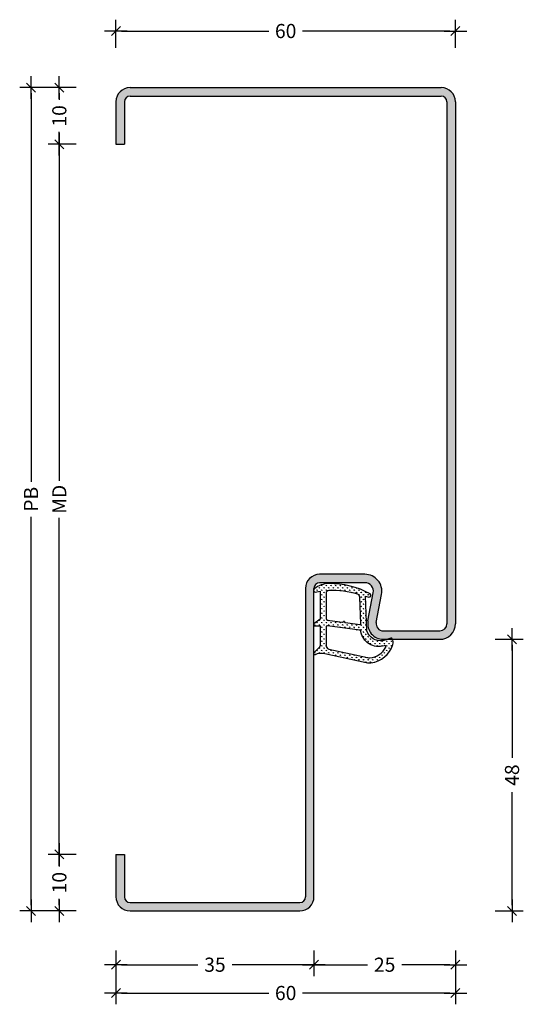
# Model space of a CAD drawing. Extents: x 68 to 157, y 64 to 238.
import ezdxf

# ---------------------------------------------------------------- set-up
doc = ezdxf.new("R2010")
doc.units = 0
doc.header["$LTSCALE"] = 0.1
doc.header["$MEASUREMENT"] = 0
doc.header["$PDMODE"] = 3
doc.layers.get('DEFPOINTS').update_dxf_attribs({"linetype": 'CONTINUOUS'})
for name, color, linetype in [('BEMATING', 7, 'CONTINUOUS'), ('CONTOUR0-18', 1, 'CONTINUOUS'), ('TEXT', 7, 'CONTINUOUS')]:
    doc.layers.add(name, color=color, linetype=linetype)
doc.styles.add('MAATVOERING', font='romans.shx', dxfattribs={"height": 2.5})
doc.styles.get("Standard").update_dxf_attribs({"font": 'swiss.ttf', "height": 3.5})
doc.dimstyles.get("Standard").update_dxf_attribs({"dimtxt": 0.18, "dimasz": 0.18, "dimexe": 0.18, "dimexo": 0.0625, "dimgap": 0.09, "dimtad": 0, "dimtih": 1, "dimtoh": 1, "dimdec": 4, "dimzin": 0, "dimdsep": 46, "dimtxsty": 'STANDARD', "dimcen": 0.09, "dimadec": 0, "dimazin": 0, "dimtfac": 1, "dimtdec": 4, "dimtofl": 0, "dimtmove": 0, "dimatfit": 3, "dimfxl": 1, "dimtolj": 1, "dimtzin": 0, "dimarcsym": 0})

# ---------------------------------------------------------------- blocks, each defined once
blk = doc.blocks.new('THICK2')
at = {"layer": 'BEMATING', "color": 7}
blk.add_line((-2, 0), (2, 0), dxfattribs=at)
at = {"layer": 'BEMATING', "color": 9}
blk.add_line((-0.8, -0.8), (0.8, 0.8), dxfattribs=at)
blk = doc.blocks.new('*D4')
at = {"layer": 'BEMATING', "color": 7, "lineweight": -2, "transparency": 16777216}
for p, q in [((77.58, 216.34), (72.58, 216.34)), ((74.58, 215.34), (74.58, 156.85)), ((74.58, 91.84), (74.58, 150.33)), ((77.58, 90.84), (72.58, 90.84))]:
    blk.add_line(p, q, dxfattribs=at)
at = {"layer": 'DEFPOINTS', "color": 0, "transparency": 16777216}
for p in [(84.58, 216.34), (74.58, 90.84), (84.58, 90.84)]:
    blk.add_point(p, dxfattribs=at)
at = {"layer": 'BEMATING', "color": 7, "lineweight": -2, "transparency": 16777216}
for p, rotation in [((74.58, 216.34), 90), ((74.58, 90.84), 270)]:
    blk.add_blockref('THICK2', p, dxfattribs=dict(at, rotation=rotation))
at = {"layer": 'BEMATING', "color": 7, "transparency": 16777216, "insert": (74.58, 153.59), "char_height": 2.5, "attachment_point": 5, "rotation": 90, "style": 'MAATVOERING'}
blk.add_mtext('\\A1;MD', dxfattribs=at)
blk = doc.blocks.new('*D5')
at = {"layer": 'BEMATING', "color": 7, "lineweight": -2, "transparency": 16777216}
for p, q in [((77.58, 226.34), (67.58, 226.34)), ((69.58, 225.34), (69.58, 156.68)), ((69.58, 81.84), (69.58, 150.51)), ((77.58, 80.84), (67.58, 80.84))]:
    blk.add_line(p, q, dxfattribs=at)
at = {"layer": 'DEFPOINTS', "color": 0, "transparency": 16777216}
for p in [(84.58, 226.34), (69.58, 80.84), (84.58, 80.84)]:
    blk.add_point(p, dxfattribs=at)
at = {"layer": 'BEMATING', "color": 7, "lineweight": -2, "transparency": 16777216}
for p, rotation in [((69.58, 226.34), 90), ((69.58, 80.84), 270)]:
    blk.add_blockref('THICK2', p, dxfattribs=dict(at, rotation=rotation))
at = {"layer": 'BEMATING', "color": 7, "transparency": 16777216, "insert": (69.58, 153.59), "char_height": 2.5, "attachment_point": 5, "rotation": 90, "style": 'MAATVOERING'}
blk.add_mtext('\\A1;PB', dxfattribs=at)
blk = doc.blocks.new('*D6')
at = {"layer": 'BEMATING', "color": 7, "lineweight": -2, "transparency": 16777216}
for p, q in [((77.58, 90.84), (72.58, 90.84)), ((74.58, 89.84), (74.58, 88.69)), ((74.58, 81.84), (74.58, 83)), ((77.58, 80.84), (72.58, 80.84))]:
    blk.add_line(p, q, dxfattribs=at)
at = {"layer": 'DEFPOINTS', "color": 0, "transparency": 16777216}
for p in [(84.58, 90.84), (74.58, 80.84), (84.58, 80.84)]:
    blk.add_point(p, dxfattribs=at)
at = {"layer": 'BEMATING', "color": 7, "lineweight": -2, "transparency": 16777216}
for p, rotation in [((74.58, 90.84), 90), ((74.58, 80.84), 270)]:
    blk.add_blockref('THICK2', p, dxfattribs=dict(at, rotation=rotation))
at = {"layer": 'BEMATING', "color": 7, "transparency": 16777216, "insert": (74.58, 85.84), "char_height": 2.5, "attachment_point": 5, "rotation": 90, "style": 'MAATVOERING'}
blk.add_mtext('\\A1;10', dxfattribs=at)
blk = doc.blocks.new('*D7')
at = {"layer": 'BEMATING', "color": 7, "lineweight": -2, "transparency": 16777216}
for p, q in [((151.58, 128.84), (156.58, 128.84)), ((154.58, 127.84), (154.58, 107.87)), ((154.58, 81.84), (154.58, 101.82)), ((151.58, 80.84), (156.58, 80.84))]:
    blk.add_line(p, q, dxfattribs=at)
at = {"layer": 'DEFPOINTS', "color": 0, "transparency": 16777216}
for p in [(144.58, 128.84), (154.58, 128.84), (144.58, 80.84)]:
    blk.add_point(p, dxfattribs=at)
at = {"layer": 'BEMATING', "color": 7, "lineweight": -2, "transparency": 16777216}
for p, rotation in [((154.58, 128.84), 90), ((154.58, 80.84), 270)]:
    blk.add_blockref('THICK2', p, dxfattribs=dict(at, rotation=rotation))
at = {"layer": 'BEMATING', "color": 7, "transparency": 16777216, "insert": (154.58, 104.84), "char_height": 2.5, "attachment_point": 5, "rotation": 90, "style": 'MAATVOERING'}
blk.add_mtext('\\A1;48', dxfattribs=at)
blk = doc.blocks.new('*D8')
at = {"layer": 'BEMATING', "color": 7, "lineweight": -2, "transparency": 16777216}
for p, q in [((84.58, 73.84), (84.58, 69.34)), ((119.58, 73.84), (119.58, 69.34)), ((85.58, 71.34), (99.05, 71.34)), ((118.58, 71.34), (105.1, 71.34))]:
    blk.add_line(p, q, dxfattribs=at)
at = {"layer": 'DEFPOINTS', "color": 0, "transparency": 16777216}
for p in [(84.58, 80.84), (119.58, 80.84), (119.58, 71.34)]:
    blk.add_point(p, dxfattribs=at)
at = {"layer": 'BEMATING', "color": 7, "lineweight": -2, "transparency": 16777216, "rotation": 180}
blk.add_blockref('THICK2', (84.58, 71.34), dxfattribs=at)
at = {"layer": 'BEMATING', "color": 7, "lineweight": -2, "transparency": 16777216}
blk.add_blockref('THICK2', (119.58, 71.34), dxfattribs=at)
at = {"layer": 'BEMATING', "color": 7, "transparency": 16777216, "insert": (102.08, 71.34), "char_height": 2.5, "attachment_point": 5, "style": 'MAATVOERING'}
blk.add_mtext('\\A1;35', dxfattribs=at)
blk = doc.blocks.new('*D9')
at = {"layer": 'BEMATING', "color": 7, "lineweight": -2, "transparency": 16777216}
for p, q in [((84.58, 73.84), (84.58, 64.34)), ((144.58, 73.84), (144.58, 64.34)), ((85.58, 66.34), (111.61, 66.34)), ((143.58, 66.34), (117.54, 66.34))]:
    blk.add_line(p, q, dxfattribs=at)
at = {"layer": 'DEFPOINTS', "color": 0, "transparency": 16777216}
for p in [(84.58, 80.84), (144.58, 80.84), (144.58, 66.34)]:
    blk.add_point(p, dxfattribs=at)
at = {"layer": 'BEMATING', "color": 7, "lineweight": -2, "transparency": 16777216, "rotation": 180}
blk.add_blockref('THICK2', (84.58, 66.34), dxfattribs=at)
at = {"layer": 'BEMATING', "color": 7, "lineweight": -2, "transparency": 16777216}
blk.add_blockref('THICK2', (144.58, 66.34), dxfattribs=at)
at = {"layer": 'BEMATING', "color": 7, "transparency": 16777216, "insert": (114.58, 66.34), "char_height": 2.5, "attachment_point": 5, "style": 'MAATVOERING'}
blk.add_mtext('\\A1;60', dxfattribs=at)
blk = doc.blocks.new('*D10')
at = {"layer": 'BEMATING', "color": 7, "lineweight": -2, "transparency": 16777216}
for p, q in [((119.58, 73.84), (119.58, 69.34)), ((144.58, 73.84), (144.58, 69.34)), ((120.58, 71.34), (129.05, 71.34)), ((143.58, 71.34), (135.1, 71.34))]:
    blk.add_line(p, q, dxfattribs=at)
at = {"layer": 'DEFPOINTS', "color": 0, "transparency": 16777216}
for p in [(119.58, 80.84), (144.58, 80.84), (144.58, 71.34)]:
    blk.add_point(p, dxfattribs=at)
at = {"layer": 'BEMATING', "color": 7, "lineweight": -2, "transparency": 16777216, "rotation": 180}
blk.add_blockref('THICK2', (119.58, 71.34), dxfattribs=at)
at = {"layer": 'BEMATING', "color": 7, "lineweight": -2, "transparency": 16777216}
blk.add_blockref('THICK2', (144.58, 71.34), dxfattribs=at)
at = {"layer": 'BEMATING', "color": 7, "transparency": 16777216, "insert": (132.08, 71.34), "char_height": 2.5, "attachment_point": 5, "style": 'MAATVOERING'}
blk.add_mtext('\\A1;25', dxfattribs=at)
blk = doc.blocks.new('*D11')
at = {"layer": 'BEMATING', "color": 7, "lineweight": -2, "transparency": 16777216}
for p, q in [((77.58, 226.34), (72.58, 226.34)), ((74.58, 225.34), (74.58, 224.19)), ((74.58, 217.34), (74.58, 218.5)), ((77.58, 216.34), (72.58, 216.34))]:
    blk.add_line(p, q, dxfattribs=at)
at = {"layer": 'DEFPOINTS', "color": 0, "transparency": 16777216}
for p in [(84.58, 226.34), (74.58, 216.34), (84.58, 216.34)]:
    blk.add_point(p, dxfattribs=at)
at = {"layer": 'BEMATING', "color": 7, "lineweight": -2, "transparency": 16777216}
for p, rotation in [((74.58, 226.34), 90), ((74.58, 216.34), 270)]:
    blk.add_blockref('THICK2', p, dxfattribs=dict(at, rotation=rotation))
at = {"layer": 'BEMATING', "color": 7, "transparency": 16777216, "insert": (74.58, 221.34), "char_height": 2.5, "attachment_point": 5, "rotation": 90, "style": 'MAATVOERING'}
blk.add_mtext('\\A1;10', dxfattribs=at)
blk = doc.blocks.new('*D12')
at = {"layer": 'BEMATING', "color": 7, "lineweight": -2, "transparency": 16777216}
for p, q in [((84.58, 233.34), (84.58, 238.34)), ((144.58, 233.34), (144.58, 238.34)), ((85.58, 236.34), (111.61, 236.34)), ((143.58, 236.34), (117.54, 236.34))]:
    blk.add_line(p, q, dxfattribs=at)
at = {"layer": 'DEFPOINTS', "color": 0, "transparency": 16777216}
for p in [(144.58, 236.34), (84.58, 226.34), (144.58, 226.34)]:
    blk.add_point(p, dxfattribs=at)
at = {"layer": 'BEMATING', "color": 7, "lineweight": -2, "transparency": 16777216, "rotation": 180}
blk.add_blockref('THICK2', (84.58, 236.34), dxfattribs=at)
at = {"layer": 'BEMATING', "color": 7, "lineweight": -2, "transparency": 16777216}
blk.add_blockref('THICK2', (144.58, 236.34), dxfattribs=at)
at = {"layer": 'BEMATING', "color": 7, "transparency": 16777216, "insert": (114.58, 236.34), "char_height": 2.5, "attachment_point": 5, "style": 'MAATVOERING'}
blk.add_mtext('\\A1;60', dxfattribs=at)
blk = doc.blocks.new('Band-Nr6150')
at = {"layer": 'CONTOUR0-18'}
h = blk.add_hatch(dxfattribs=at)
h.set_pattern_fill('GRASS', color=256, scale=0.58, style=0)
h.set_pattern_definition([(90, (-132.0738, -130.3227), (-0.4101219, 0.4101219), [0.10875, -0.7114939]), (45, (-132.0738, -130.3227), (-0.410122, 0.410122), [0.10875, -0.47125]), (135, (-132.0738, -130.3227), (-0.410122, -0.410122), [0.10875, -0.47125])])
h.paths.add_polyline_path([(-2.98, 7.9), (-2.36, 7.72, 0.798795), (-2.15, 8.33, 0.12459), (-9.42, 10.14, 0.162319), (-12.04, 9.2, 0.822562), (-11.83, 8.64), (-10.98, 8.82), (-10.98, 3.87), (-12.13, 2.98, 0.671201), (-12.01, 2.68), (-10.98, 2.66), (-10.98, -0.79, -0.205), (-11.14, -1.15), (-12.12, -2.09, 0.799562), (-11.92, -2.43), (-11.82, -2.39, -0.167651), (-10.11, -2.21), (-2.84, -3.83, 0.066115), (-1.99, -3.86, 0.299112), (1.87, -0.66, 0.159028), (1.77, 0.39, 0.376416), (1.53, 0.49), (0.12, 0.02, -0.376213), (-2.7, 1.81)])
h.paths.add_polyline_path([(-6.52, 3.24, -0.236068), (-6.59, 3.29), (-6.67, 3.42, 0.5), (-6.82, 3.44), (-6.93, 3.33, -0.243585), (-7.02, 3.3), (-9.67, 3.67, -0.378242), (-9.93, 3.97), (-9.93, 8.4, -0.413505), (-9.43, 8.9, -0.084952), (-4.33, 8.24, -0.331673), (-3.97, 7.76), (-3.79, 3.05, -0.482312), (-3.96, 2.89)], flags=16)
h.paths.add_polyline_path([(-3.96, 1.88, -0.382394), (-3.79, 1.68, 0.455249), (0.35, -0.85, -0.631964), (0.62, -1.08, -0.2791), (-2.2, -2.98, -0.027858), (-2.62, -2.95), (-9.47, -1.46, -0.301552), (-9.93, -0.77), (-9.93, 2.44, -0.45839), (-9.67, 2.66)], flags=16)
at = {"layer": 'BEMATING'}
for points in [[(-12.04, 9.2, 0.822562), (-11.83, 8.64), (-10.98, 8.82), (-10.98, 3.87), (-12.1, 3, 0.746735), (-12.01, 2.68), (-10.98, 2.66), (-10.98, -0.79, -0.203921), (-11.14, -1.15), (-12.12, -2.09, 0.81053), (-11.92, -2.42), (-11.82, -2.39, -0.1645), (-10.14, -2.2), (-2.84, -3.83, 0.066115), (-1.99, -3.86, 0.299112), (1.87, -0.66, 0.159028), (1.77, 0.39, 0.376416), (1.53, 0.49), (0.12, 0.02, -0.376213), (-2.7, 1.81), (-2.98, 7.9), (-2.36, 7.72, 0.798795), (-2.15, 8.33, 0.12459), (-9.42, 10.14, 0.162319)], [(-9.93, 8.4), (-9.93, 3.97, 0.378242), (-9.67, 3.67), (-7.01, 3.3, 0.236068), (-6.93, 3.33), (-6.82, 3.44, -0.5), (-6.67, 3.42), (-6.59, 3.29, 0.236068), (-6.52, 3.24), (-3.96, 2.88, 0.451123), (-3.79, 3.03), (-3.97, 7.76, 0.331673), (-4.33, 8.24, 0.084952), (-9.43, 8.9, 0.413505)], [(-9.93, 2.44), (-9.93, -0.77, 0.301552), (-9.47, -1.46), (-2.62, -2.95, 0.027858), (-2.2, -2.98, 0.2791), (0.62, -1.08, 0.631964), (0.35, -0.85, -0.455249), (-3.79, 1.68, 0.382394), (-3.96, 1.88), (-9.68, 2.66, 0.451123)]]:
    blk.add_lwpolyline(points, format="xyb", close=True, dxfattribs=at)

msp = doc.modelspace()

# ---------------------------------------------------------------- hatches: boundary and pattern name
at = {"layer": 'TEXT'}
h = msp.add_hatch(color=256, dxfattribs=at)
h.dxf.hatch_style = 1
h.paths.add_polyline_path([(144.58, 223.84, 0.414214), (142.08, 226.34), (87.08, 226.34, 0.414214), (84.58, 223.84), (84.58, 216.34), (86.08, 216.34), (86.08, 223.84, -0.414214), (87.08, 224.84), (142.08, 224.84, -0.414214), (143.08, 223.84), (143.08, 131.59, -0.414214), (141.83, 130.34), (131.83, 130.34, -0.469385), (130.6, 131.82), (131.53, 136.79, 0.469385), (128.58, 140.34), (120.58, 140.34, 0.414214), (118.08, 137.84), (118.08, 83.34, -0.414214), (117.08, 82.34), (87.08, 82.34, -0.414214), (86.08, 83.34), (86.08, 90.84), (84.58, 90.84), (84.58, 83.34, 0.414214), (87.08, 80.84), (117.08, 80.84, 0.414214), (119.58, 83.34), (119.58, 137.84, -0.414214), (120.58, 138.84), (128.58, 138.84, -0.469385), (130.05, 137.07), (129.12, 132.1, 0.469385), (131.83, 128.84), (141.83, 128.84, 0.414214), (144.58, 131.59)])

# ---------------------------------------------------------------- linework, layer by layer
at = {"layer": 'CONTOUR0-18'}
for p, q in [((87.08, 226.34), (142.08, 226.34)), ((87.08, 224.84), (142.08, 224.84)), ((84.58, 223.84), (84.58, 216.34)), ((86.08, 223.84), (86.08, 216.34)), ((143.08, 223.84), (143.08, 131.59)), ((144.58, 223.84), (144.58, 131.59)), ((84.58, 216.34), (86.08, 216.34)), ((128.58, 140.34), (120.58, 140.34)), ((118.08, 137.84), (118.08, 83.34)), ((119.58, 83.34), (119.58, 137.84)), ((128.58, 138.84), (120.58, 138.84)), ((129.12, 132.1), (130.05, 137.07)), ((130.6, 131.82), (131.53, 136.79)), ((131.83, 130.34), (141.83, 130.34)), ((131.83, 128.84), (141.83, 128.84)), ((84.58, 90.84), (84.58, 83.34)), ((84.58, 90.84), (86.08, 90.84)), ((86.08, 90.84), (86.08, 83.34)), ((87.08, 82.34), (117.08, 82.34)), ((87.08, 80.84), (117.08, 80.84))]:
    msp.add_line(p, q, dxfattribs=at)
for centre, radius, start, end in [((87.08, 223.84), 2.5, 90, 180), ((142.08, 223.84), 2.5, 0, 90), ((87.08, 223.84), 1, 90, 180), ((142.08, 223.84), 1, 0, 90), ((120.58, 137.84), 2.5, 90, 180), ((128.58, 137.34), 3, 349.4214, 90), ((120.58, 137.84), 1, 90, 180), ((128.58, 137.34), 1.5, 349.4214, 90), ((131.83, 131.59), 2.75, 169.4214, 270), ((131.83, 131.59), 1.25, 169.4214, 270), ((141.83, 131.59), 1.25, 270, 0), ((141.83, 131.59), 2.75, 270, 0), ((87.08, 83.34), 2.5, 180, 270), ((87.08, 83.34), 1, 180, 270), ((117.08, 83.34), 2.5, 270, 0), ((117.08, 83.34), 1, 270, 0)]:
    msp.add_arc(centre, radius, start, end, dxfattribs=at)

# ---------------------------------------------------------------- block references
at = {"layer": 'TEXT'}
msp.add_blockref('Band-Nr6150', (131.65, 128.56), dxfattribs=at)

# ---------------------------------------------------------------- dimensions: what is measured, and where the dimension line sits
at = {"layer": 'BEMATING'}
for base, p1, p2, picture, middle in [((144.58, 236.34), (84.58, 226.34), (144.58, 226.34), '*D12', (114.58, 236.34)), ((119.58, 71.34), (84.58, 80.84), (119.58, 80.84), '*D8', (102.08, 71.34)), ((144.58, 66.34), (84.58, 80.84), (144.58, 80.84), '*D9', (114.58, 66.34)), ((144.58, 71.34), (119.58, 80.84), (144.58, 80.84), '*D10', (132.08, 71.34))]:
    dim = msp.add_linear_dim(base=base, p1=p1, p2=p2, dimstyle='STANDARD', override={"dimtxt": 2.5, "dimasz": 1, "dimexe": 2, "dimexo": 7, "dimgap": 1, "dimtih": 0, "dimtoh": 0, "dimdec": 1, "dimzin": 8, "dimtxsty": 'MAATVOERING', "dimblk": 'THICK2', "dimsah": 1, "dimcen": 3, "dimclrd": 7, "dimclre": 7, "dimclrt": 7, "dimtfac": 0.857143, "dimtdec": 1, "dimtofl": 1, "dimtmove": 2, "dimtzin": 8}, dxfattribs=at)
    dim.commit()
    dim.dimension.update_dxf_attribs({"geometry": picture, "text_midpoint": middle})
for base, p1, p2, text, picture, middle in [((69.58, 80.84), (84.58, 226.34), (84.58, 80.84), 'PB', '*D5', (69.58, 153.59)), ((74.58, 90.84), (84.58, 216.34), (84.58, 90.84), 'MD', '*D4', (74.58, 153.59))]:
    dim = msp.add_linear_dim(base=base, p1=p1, p2=p2, angle=90, text=text, dimstyle='STANDARD', override={"dimtxt": 2.5, "dimasz": 1, "dimexe": 2, "dimexo": 7, "dimgap": 1, "dimtih": 0, "dimtoh": 0, "dimdec": 1, "dimzin": 8, "dimtxsty": 'MAATVOERING', "dimblk": 'THICK2', "dimsah": 1, "dimcen": 3, "dimclrd": 7, "dimclre": 7, "dimclrt": 7, "dimtfac": 0.857143, "dimtdec": 1, "dimtofl": 1, "dimtmove": 2, "dimtzin": 8}, dxfattribs=at)
    dim.commit()
    dim.dimension.update_dxf_attribs({"geometry": picture, "text_midpoint": middle})
for base, p1, p2, picture, middle in [((74.58, 216.34), (84.58, 226.34), (84.58, 216.34), '*D11', (74.58, 221.34)), ((74.58, 80.84), (84.58, 90.84), (84.58, 80.84), '*D6', (74.58, 85.84))]:
    dim = msp.add_linear_dim(base=base, p1=p1, p2=p2, angle=90, dimstyle='STANDARD', override={"dimtxt": 2.5, "dimasz": 1, "dimexe": 2, "dimexo": 7, "dimgap": 1, "dimtih": 0, "dimtoh": 0, "dimdec": 1, "dimzin": 8, "dimtxsty": 'MAATVOERING', "dimblk": 'THICK2', "dimsah": 1, "dimcen": 3, "dimclrd": 7, "dimclre": 7, "dimclrt": 7, "dimtfac": 0.857143, "dimtdec": 1, "dimtofl": 1, "dimtmove": 2, "dimtzin": 8}, dxfattribs=at)
    dim.commit()
    dim.dimension.update_dxf_attribs({"geometry": picture, "text_midpoint": middle, "dimtype": 160})
dim = msp.add_linear_dim(base=(154.58, 128.84), p1=(144.58, 80.84), p2=(144.58, 128.84), angle=90, dimstyle='STANDARD', override={"dimtxt": 2.5, "dimasz": 1, "dimexe": 2, "dimexo": 7, "dimgap": 1, "dimtih": 0, "dimtoh": 0, "dimdec": 1, "dimzin": 8, "dimtxsty": 'MAATVOERING', "dimblk": 'THICK2', "dimsah": 1, "dimcen": 3, "dimclrd": 7, "dimclre": 7, "dimclrt": 7, "dimtfac": 0.857143, "dimtdec": 1, "dimtofl": 1, "dimtmove": 2, "dimtzin": 8}, dxfattribs=at)
dim.commit()
dim.dimension.update_dxf_attribs({"geometry": '*D7', "text_midpoint": (154.58, 104.84)})

doc.saveas('drawing.dxf')
